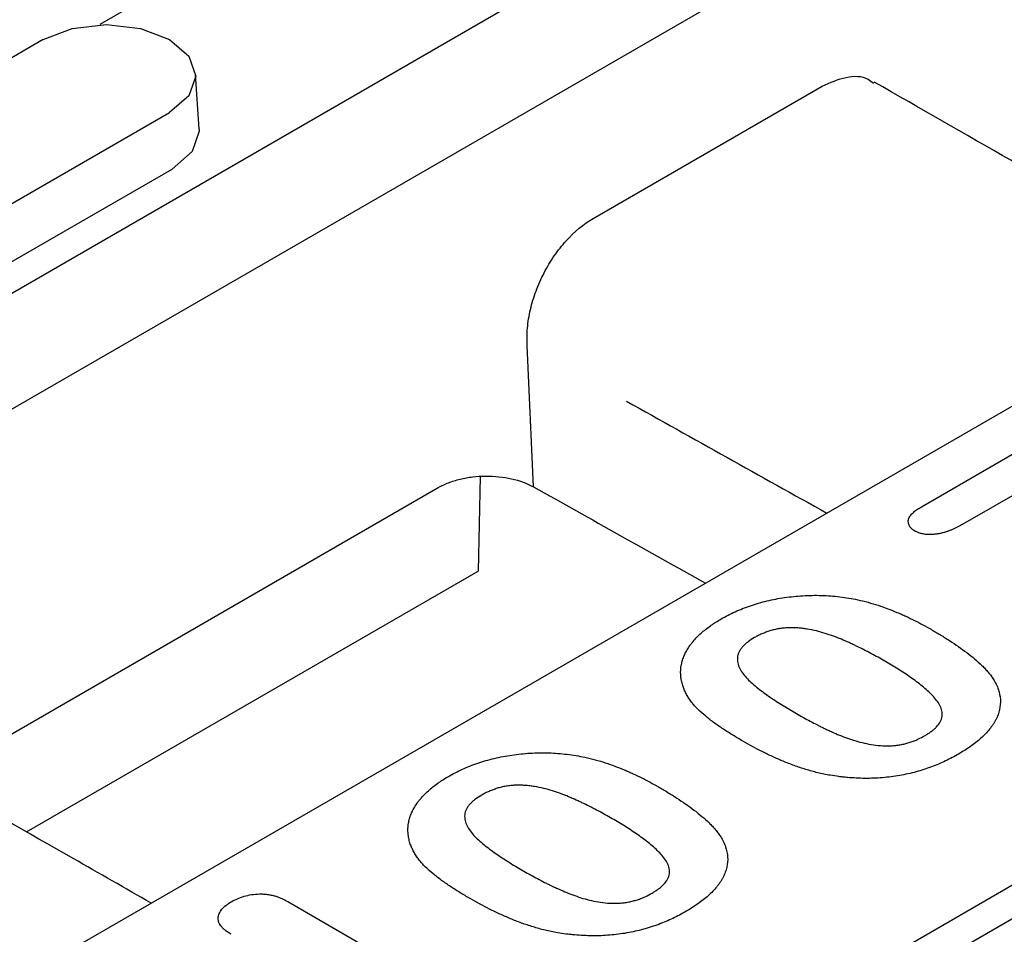
# Model space of a CAD drawing. Extents: x 126 to 2077, y 26 to 2964.
# Drawn here: x 576 to 605, y 652 to 679 of the extents above; entities that cross this region are included whole.
import ezdxf

# ---------------------------------------------------------------- set-up
doc = ezdxf.new("R2010")
doc.units = 0
doc.header["$LTSCALE"] = 10
doc.header["$MEASUREMENT"] = 0
doc.layers.add('DUENN-18', color=94, linetype='CONTINUOUS')

msp = doc.modelspace()

# ---------------------------------------------------------------- linework, layer by layer
at = {"layer": 'DUENN-18'}
for p, q in [((400.651, 570.028), (753.696, 773.837)), ((755.345, 771.332), (402.152, 567.438)), ((770.817, 763.175), (417.698, 559.324)), ((516.617, 601.186), (698.678, 706.288)), ((517.606, 602.756), (695.963, 705.719)), ((599.633, 691.375), (578.115, 678.952)), ((576.436, 678.508), (568.624, 673.998)), ((581.075, 675.842), (580.969, 677.48)), ((592.801, 673.187), (599.611, 677.118)), ((572.381, 671.829), (580.193, 676.339)), ((572.456, 670.146), (580.268, 674.656)), ((591.023, 665.198), (590.836, 669.403)), ((602.563, 664.61), (606.641, 666.964)), ((606.691, 665.763), (603.795, 664.091)), ((589.433, 665.514), (589.377, 662.694)), ((573.183, 656.517), (588.189, 665.18)), ((575.942, 654.937), (589.377, 662.694)), ((583.708, 652.868), (588.957, 649.838))]:
    msp.add_line(p, q, dxfattribs=at)
at = {"layer": 'DUENN-18', "flags": 128}
for points in [[(576.436, 678.508), (577.298, 678.84), (578.315, 678.957), (579.331, 678.84), (580.193, 678.508), (580.769, 678.01), (580.971, 677.423), (580.769, 676.836), (580.193, 676.339)], [(581.075, 675.842), (581.076, 675.783), (580.866, 675.173), (580.268, 674.656)]]:
    msp.add_lwpolyline(points, dxfattribs=at)
at = {"layer": 'DUENN-18'}
for centre, major_axis, start_param, end_param in [((539.623, 7097.282), (-3951.463, 6767.533), 2.363131, 2.3642), ((539.611, 7097.289), (-3953.995, 6771.869), 2.36263, 2.363548)]:
    msp.add_ellipse(centre, major_axis=major_axis, ratio=0.580643, start_param=start_param, end_param=end_param, dxfattribs=at)
for points, knots in [([(599.611, 677.118), (599.849, 677.225), (600.325, 677.438), (600.866, 677.428), (601.087, 677.253), (601.141, 677.211)], [0, 0, 0, 0, 0.430209, 0.860511, 1, 1, 1, 1]), ([(611.607, 671.266), (610.832, 671.708), (607.349, 673.697), (603.866, 675.693), (601.158, 677.244)], [0, 0, 0, 0, 0.2225315, 1, 1, 1, 1]), ([(590.836, 669.403), (590.825, 669.572), (590.827, 669.746), (590.859, 670.103), (590.889, 670.289), (590.975, 670.66), (591.03, 670.844), (591.166, 671.211), (591.248, 671.394), (591.429, 671.743), (591.529, 671.911), (591.75, 672.232), (591.869, 672.383), (592.242, 672.796), (592.518, 673.025), (592.801, 673.187)], [0, 0, 0, 0, 0.125, 0.125, 0.25, 0.25, 0.375, 0.375, 0.5, 0.5, 0.625, 0.625, 0.75, 0.75, 1, 1, 1, 1]), ([(588.189, 665.18), (588.283, 665.234), (588.384, 665.281), (588.601, 665.365), (588.718, 665.402), (588.96, 665.461), (589.085, 665.483), (589.341, 665.514), (589.473, 665.522), (589.865, 665.525), (590.129, 665.497), (590.611, 665.387), (590.835, 665.304), (591.023, 665.198)], [0, 0, 0, 0, 0.125, 0.125, 0.25, 0.25, 0.375, 0.375, 0.5, 0.5, 0.75, 0.75, 1, 1, 1, 1]), ([(602.37, 663.888), (602.35, 663.901), (602.331, 663.914), (602.303, 663.934), (602.294, 663.94), (602.277, 663.954), (602.268, 663.961), (602.245, 663.983), (602.232, 663.999), (602.21, 664.031), (602.201, 664.047), (602.187, 664.08), (602.182, 664.097), (602.174, 664.131), (602.172, 664.148), (602.17, 664.182), (602.171, 664.199), (602.178, 664.233), (602.182, 664.25), (602.203, 664.3), (602.223, 664.333), (602.273, 664.394), (602.303, 664.424), (602.352, 664.467), (602.369, 664.481), (602.405, 664.508), (602.424, 664.521), (602.482, 664.56), (602.522, 664.585), (602.563, 664.61)], [0, 0, 0, 0, 0.0625, 0.0625, 0.09375, 0.09375, 0.125, 0.125, 0.1875, 0.1875, 0.25, 0.25, 0.3125, 0.3125, 0.375, 0.375, 0.4375, 0.4375, 0.5, 0.5, 0.625, 0.625, 0.75, 0.75, 0.8125, 0.8125, 0.875, 0.875, 1, 1, 1, 1]), ([(603.795, 664.091), (603.746, 664.063), (603.697, 664.036), (603.595, 663.983), (603.542, 663.958), (603.46, 663.923), (603.432, 663.912), (603.374, 663.89), (603.346, 663.88), (603.287, 663.86), (603.257, 663.85), (603.196, 663.833), (603.164, 663.825), (603.1, 663.811), (603.068, 663.805), (603.002, 663.794), (602.968, 663.79), (602.901, 663.784), (602.867, 663.782), (602.798, 663.781), (602.764, 663.781), (602.696, 663.786), (602.663, 663.79), (602.597, 663.802), (602.565, 663.809), (602.519, 663.822), (602.504, 663.827), (602.476, 663.838), (602.462, 663.844), (602.422, 663.862), (602.396, 663.875), (602.37, 663.888)], [0, 0, 0, 0, 0.125, 0.125, 0.25, 0.25, 0.3125, 0.3125, 0.375, 0.375, 0.4375, 0.4375, 0.5, 0.5, 0.5625, 0.5625, 0.625, 0.625, 0.6875, 0.6875, 0.75, 0.75, 0.8125, 0.8125, 0.875, 0.875, 0.90625, 0.90625, 0.9375, 0.9375, 1, 1, 1, 1]), ([(596.608, 661.274), (596.674, 661.311), (596.741, 661.348), (596.877, 661.419), (596.948, 661.453), (597.164, 661.552), (597.317, 661.612), (597.635, 661.719), (597.799, 661.768), (598.054, 661.829), (598.141, 661.847), (598.316, 661.88), (598.404, 661.895), (598.582, 661.921), (598.673, 661.932), (598.854, 661.951), (598.945, 661.959), (599.219, 661.975), (599.404, 661.978), (599.68, 661.969), (599.772, 661.965), (599.954, 661.951), (600.045, 661.942), (600.225, 661.92), (600.315, 661.908), (600.492, 661.878), (600.579, 661.861), (600.666, 661.844)], [0, 0, 0, 0, 0.0625, 0.0625, 0.125, 0.125, 0.25, 0.25, 0.375, 0.375, 0.4375, 0.4375, 0.5, 0.5, 0.5625, 0.5625, 0.625, 0.625, 0.75, 0.75, 0.8125, 0.8125, 0.875, 0.875, 0.9375, 0.9375, 1, 1, 1, 1]), ([(600.666, 661.844), (600.77, 661.82), (600.873, 661.795), (601.075, 661.74), (601.174, 661.71), (601.368, 661.646), (601.464, 661.613), (601.652, 661.543), (601.744, 661.506), (601.879, 661.449), (601.924, 661.43), (602.013, 661.391), (602.057, 661.371), (602.189, 661.311), (602.275, 661.27), (602.528, 661.143), (602.689, 661.053), (602.849, 660.964)], [0, 0, 0, 0, 0.125, 0.125, 0.25, 0.25, 0.375, 0.375, 0.5, 0.5, 0.5625, 0.5625, 0.625, 0.625, 0.75, 0.75, 1, 1, 1, 1]), ([(595.47, 659.261), (595.456, 659.307), (595.442, 659.352), (595.421, 659.443), (595.413, 659.489), (595.402, 659.581), (595.4, 659.627), (595.399, 659.696), (595.399, 659.719), (595.401, 659.765), (595.402, 659.788), (595.41, 659.857), (595.419, 659.902), (595.44, 659.993), (595.453, 660.039), (595.483, 660.129), (595.501, 660.174), (595.543, 660.263), (595.566, 660.307), (595.604, 660.372), (595.617, 660.394), (595.645, 660.437), (595.659, 660.459), (595.69, 660.501), (595.706, 660.522), (595.739, 660.564), (595.756, 660.585), (595.808, 660.647), (595.844, 660.688), (595.922, 660.768), (595.963, 660.808), (596.049, 660.885), (596.094, 660.923), (596.188, 660.997), (596.237, 661.034), (596.312, 661.087), (596.338, 661.105), (596.389, 661.14), (596.415, 661.158), (596.496, 661.209), (596.552, 661.241), (596.608, 661.274)], [0, 0, 0, 0, 0.0625, 0.0625, 0.125, 0.125, 0.1875, 0.1875, 0.21875, 0.21875, 0.25, 0.25, 0.3125, 0.3125, 0.375, 0.375, 0.4375, 0.4375, 0.5, 0.5, 0.53125, 0.53125, 0.5625, 0.5625, 0.59375, 0.59375, 0.625, 0.625, 0.6875, 0.6875, 0.75, 0.75, 0.8125, 0.8125, 0.875, 0.875, 0.90625, 0.90625, 0.9375, 0.9375, 1, 1, 1, 1]), ([(601.475, 660.015), (601.407, 660.054), (601.34, 660.093), (601.202, 660.169), (601.132, 660.207), (600.991, 660.281), (600.92, 660.318), (600.778, 660.392), (600.706, 660.428), (600.596, 660.481), (600.559, 660.499), (600.484, 660.533), (600.447, 660.55), (600.334, 660.601), (600.258, 660.635), (600.103, 660.699), (600.024, 660.73), (599.863, 660.79), (599.781, 660.818), (599.612, 660.87), (599.526, 660.895), (599.35, 660.937), (599.26, 660.956), (599.121, 660.978), (599.075, 660.984), (598.981, 660.995), (598.934, 661), (598.839, 661.007), (598.791, 661.009), (598.696, 661.011), (598.648, 661.011), (598.553, 661.007), (598.505, 661.004), (598.411, 660.995), (598.364, 660.988), (598.273, 660.972), (598.228, 660.963), (598.139, 660.943), (598.095, 660.931), (598.011, 660.905), (597.97, 660.89), (597.89, 660.86), (597.851, 660.845), (597.794, 660.82), (597.775, 660.811), (597.738, 660.794), (597.72, 660.785), (597.667, 660.757), (597.632, 660.738), (597.598, 660.719)], [0, 0, 0, 0, 0.0625, 0.0625, 0.125, 0.125, 0.1875, 0.1875, 0.25, 0.25, 0.28125, 0.28125, 0.3125, 0.3125, 0.375, 0.375, 0.4375, 0.4375, 0.5, 0.5, 0.5625, 0.5625, 0.625, 0.625, 0.65625, 0.65625, 0.6875, 0.6875, 0.71875, 0.71875, 0.75, 0.75, 0.78125, 0.78125, 0.8125, 0.8125, 0.84375, 0.84375, 0.875, 0.875, 0.90625, 0.90625, 0.9375, 0.9375, 0.953125, 0.953125, 0.96875, 0.96875, 1, 1, 1, 1]), ([(602.849, 660.964), (602.943, 660.909), (603.036, 660.854), (603.221, 660.742), (603.311, 660.685), (603.577, 660.512), (603.748, 660.394), (603.99, 660.209), (604.069, 660.147), (604.22, 660.02), (604.291, 659.955), (604.393, 659.855), (604.427, 659.822), (604.491, 659.754), (604.522, 659.72), (604.58, 659.651), (604.608, 659.616), (604.659, 659.544), (604.683, 659.509), (604.708, 659.473)], [0, 0, 0, 0, 0.125, 0.125, 0.25, 0.25, 0.5, 0.5, 0.625, 0.625, 0.75, 0.75, 0.8125, 0.8125, 0.875, 0.875, 0.9375, 0.9375, 1, 1, 1, 1]), ([(597.598, 660.719), (597.531, 660.678), (597.464, 660.638), (597.376, 660.571), (597.348, 660.548), (597.296, 660.501), (597.271, 660.477), (597.226, 660.428), (597.205, 660.402), (597.167, 660.351), (597.151, 660.324), (597.125, 660.271), (597.114, 660.243), (597.097, 660.188), (597.091, 660.16), (597.086, 660.105), (597.086, 660.077), (597.09, 660.021), (597.094, 659.993), (597.113, 659.909), (597.133, 659.855), (597.187, 659.747), (597.219, 659.694), (597.294, 659.591), (597.337, 659.541), (597.43, 659.443), (597.481, 659.395), (597.586, 659.301), (597.642, 659.255), (597.756, 659.165), (597.815, 659.121), (597.934, 659.033), (597.996, 658.99), (598.121, 658.904), (598.185, 658.862), (598.314, 658.779), (598.379, 658.738), (598.576, 658.615), (598.713, 658.535), (598.849, 658.456)], [0, 0, 0, 0, 0.0625, 0.0625, 0.09375, 0.09375, 0.125, 0.125, 0.15625, 0.15625, 0.1875, 0.1875, 0.21875, 0.21875, 0.25, 0.25, 0.28125, 0.28125, 0.3125, 0.3125, 0.375, 0.375, 0.4375, 0.4375, 0.5, 0.5, 0.5625, 0.5625, 0.625, 0.625, 0.6875, 0.6875, 0.75, 0.75, 0.8125, 0.8125, 0.875, 0.875, 1, 1, 1, 1]), ([(602.669, 657.804), (602.701, 657.824), (602.734, 657.844), (602.797, 657.884), (602.828, 657.905), (602.886, 657.948), (602.913, 657.97), (602.965, 658.016), (602.989, 658.039), (603.058, 658.111), (603.096, 658.161), (603.151, 658.266), (603.17, 658.32), (603.186, 658.428), (603.184, 658.483), (603.162, 658.592), (603.142, 658.645), (603.087, 658.75), (603.053, 658.801), (602.977, 658.901), (602.935, 658.949), (602.844, 659.045), (602.796, 659.092), (602.695, 659.184), (602.642, 659.229), (602.533, 659.318), (602.476, 659.362), (602.361, 659.449), (602.302, 659.491), (602.121, 659.617), (601.996, 659.699), (601.74, 659.859), (601.608, 659.937), (601.475, 660.015)], [0, 0, 0, 0, 0.03125, 0.03125, 0.0625, 0.0625, 0.09375, 0.09375, 0.125, 0.125, 0.1875, 0.1875, 0.25, 0.25, 0.3125, 0.3125, 0.375, 0.375, 0.4375, 0.4375, 0.5, 0.5, 0.5625, 0.5625, 0.625, 0.625, 0.6875, 0.6875, 0.75, 0.75, 0.875, 0.875, 1, 1, 1, 1]), ([(604.708, 659.473), (604.736, 659.425), (604.764, 659.376), (604.812, 659.279), (604.832, 659.229), (604.883, 659.08), (604.904, 658.979), (604.916, 658.776), (604.908, 658.674), (604.874, 658.523), (604.86, 658.473), (604.823, 658.373), (604.801, 658.324), (604.764, 658.251), (604.751, 658.227), (604.723, 658.178), (604.708, 658.155), (604.676, 658.107), (604.659, 658.084), (604.625, 658.037), (604.607, 658.014), (604.552, 657.945), (604.512, 657.899), (604.426, 657.811), (604.381, 657.767), (604.286, 657.681), (604.237, 657.639), (604.133, 657.558), (604.079, 657.518), (603.967, 657.439), (603.909, 657.401), (603.79, 657.326), (603.729, 657.29), (603.668, 657.253)], [0, 0, 0, 0, 0.0625, 0.0625, 0.125, 0.125, 0.25, 0.25, 0.375, 0.375, 0.4375, 0.4375, 0.5, 0.5, 0.53125, 0.53125, 0.5625, 0.5625, 0.59375, 0.59375, 0.625, 0.625, 0.6875, 0.6875, 0.75, 0.75, 0.8125, 0.8125, 0.875, 0.875, 0.9375, 0.9375, 1, 1, 1, 1]), ([(597.247, 657.638), (597.149, 657.696), (597.05, 657.754), (596.857, 657.872), (596.762, 657.933), (596.578, 658.055), (596.487, 658.117), (596.311, 658.244), (596.226, 658.309), (596.064, 658.442), (595.987, 658.51), (595.881, 658.615), (595.847, 658.651), (595.784, 658.724), (595.754, 658.76), (595.697, 658.835), (595.67, 658.872), (595.62, 658.948), (595.596, 658.987), (595.554, 659.064), (595.535, 659.103), (595.501, 659.182), (595.486, 659.222), (595.47, 659.261)], [0, 0, 0, 0, 0.125, 0.125, 0.25, 0.25, 0.375, 0.375, 0.5, 0.5, 0.625, 0.625, 0.6875, 0.6875, 0.75, 0.75, 0.8125, 0.8125, 0.875, 0.875, 0.9375, 0.9375, 1, 1, 1, 1]), ([(579.651, 652.817), (578.876, 653.26), (575.391, 655.25), (571.906, 657.246), (569.196, 658.798)], [0, 0, 0, 0, 0.2224121, 1, 1, 1, 1]), ([(598.849, 658.456), (598.916, 658.417), (598.982, 658.379), (599.118, 658.304), (599.187, 658.267), (599.326, 658.194), (599.396, 658.157), (599.501, 658.103), (599.536, 658.085), (599.607, 658.049), (599.643, 658.032), (599.716, 657.997), (599.752, 657.98), (599.826, 657.947), (599.863, 657.93), (599.975, 657.88), (600.05, 657.847), (600.204, 657.785), (600.282, 657.755), (600.442, 657.697), (600.524, 657.67), (600.774, 657.595), (600.95, 657.554), (601.224, 657.515), (601.317, 657.505), (601.458, 657.498), (601.505, 657.497), (601.599, 657.497), (601.646, 657.498), (601.717, 657.503), (601.74, 657.505), (601.786, 657.509), (601.809, 657.512), (601.878, 657.521), (601.923, 657.529), (602.013, 657.546), (602.056, 657.556), (602.142, 657.579), (602.184, 657.591), (602.266, 657.618), (602.306, 657.632), (602.384, 657.662), (602.422, 657.678), (602.533, 657.729), (602.601, 657.766), (602.669, 657.804)], [0, 0, 0, 0, 0.0625, 0.0625, 0.125, 0.125, 0.1875, 0.1875, 0.21875, 0.21875, 0.25, 0.25, 0.28125, 0.28125, 0.3125, 0.3125, 0.375, 0.375, 0.4375, 0.4375, 0.5, 0.5, 0.625, 0.625, 0.6875, 0.6875, 0.71875, 0.71875, 0.75, 0.75, 0.765625, 0.765625, 0.78125, 0.78125, 0.8125, 0.8125, 0.84375, 0.84375, 0.875, 0.875, 0.90625, 0.90625, 0.9375, 0.9375, 1, 1, 1, 1]), ([(599.852, 656.621), (599.789, 656.633), (599.726, 656.645), (599.601, 656.67), (599.539, 656.684), (599.356, 656.727), (599.237, 656.761), (599.003, 656.833), (598.889, 656.871), (598.664, 656.952), (598.555, 656.995), (598.34, 657.084), (598.235, 657.131), (598.028, 657.226), (597.926, 657.275), (597.627, 657.425), (597.436, 657.532), (597.247, 657.638)], [0, 0, 0, 0, 0.0625, 0.0625, 0.125, 0.125, 0.25, 0.25, 0.375, 0.375, 0.5, 0.5, 0.625, 0.625, 0.75, 0.75, 1, 1, 1, 1]), ([(588.494, 656.59), (588.561, 656.627), (588.627, 656.664), (588.764, 656.735), (588.834, 656.77), (589.05, 656.869), (589.203, 656.928), (589.521, 657.035), (589.686, 657.084), (589.941, 657.145), (590.027, 657.163), (590.202, 657.196), (590.291, 657.211), (590.469, 657.237), (590.559, 657.248), (590.74, 657.267), (590.831, 657.275), (591.106, 657.292), (591.291, 657.294), (591.566, 657.285), (591.658, 657.281), (591.841, 657.267), (591.931, 657.258), (592.112, 657.236), (592.201, 657.224), (592.378, 657.194), (592.465, 657.177), (592.553, 657.161)], [0, 0, 0, 0, 0.0625, 0.0625, 0.125, 0.125, 0.25, 0.25, 0.375, 0.375, 0.4375, 0.4375, 0.5, 0.5, 0.5625, 0.5625, 0.625, 0.625, 0.75, 0.75, 0.8125, 0.8125, 0.875, 0.875, 0.9375, 0.9375, 1, 1, 1, 1]), ([(592.553, 657.161), (592.656, 657.136), (592.759, 657.111), (592.962, 657.056), (593.061, 657.026), (593.255, 656.963), (593.35, 656.929), (593.538, 656.859), (593.63, 656.822), (593.766, 656.765), (593.811, 656.746), (593.899, 656.707), (593.944, 656.687), (594.075, 656.627), (594.162, 656.586), (594.415, 656.46), (594.575, 656.37), (594.736, 656.28)], [0, 0, 0, 0, 0.125, 0.125, 0.25, 0.25, 0.375, 0.375, 0.5, 0.5, 0.5625, 0.5625, 0.625, 0.625, 0.75, 0.75, 1, 1, 1, 1]), ([(603.668, 657.253), (603.605, 657.218), (603.542, 657.183), (603.414, 657.115), (603.349, 657.082), (603.147, 656.985), (603.006, 656.926), (602.785, 656.845), (602.711, 656.818), (602.559, 656.769), (602.481, 656.746), (602.245, 656.681), (602.082, 656.644), (601.832, 656.6), (601.747, 656.587), (601.577, 656.566), (601.491, 656.557), (601.318, 656.542), (601.232, 656.537), (601.058, 656.53), (600.97, 656.529), (600.796, 656.531), (600.709, 656.533), (600.535, 656.542), (600.448, 656.548), (600.319, 656.559), (600.276, 656.563), (600.19, 656.573), (600.148, 656.578), (600.02, 656.595), (599.936, 656.608), (599.852, 656.621)], [0, 0, 0, 0, 0.0625, 0.0625, 0.125, 0.125, 0.25, 0.25, 0.3125, 0.3125, 0.375, 0.375, 0.5, 0.5, 0.5625, 0.5625, 0.625, 0.625, 0.6875, 0.6875, 0.75, 0.75, 0.8125, 0.8125, 0.875, 0.875, 0.90625, 0.90625, 0.9375, 0.9375, 1, 1, 1, 1]), ([(587.357, 654.577), (587.343, 654.623), (587.329, 654.668), (587.307, 654.759), (587.299, 654.805), (587.289, 654.897), (587.287, 654.943), (587.286, 655.012), (587.286, 655.035), (587.287, 655.081), (587.289, 655.104), (587.297, 655.173), (587.305, 655.218), (587.327, 655.31), (587.34, 655.355), (587.37, 655.445), (587.388, 655.49), (587.429, 655.579), (587.453, 655.623), (587.491, 655.689), (587.504, 655.71), (587.531, 655.753), (587.546, 655.775), (587.577, 655.817), (587.593, 655.838), (587.625, 655.88), (587.642, 655.901), (587.694, 655.963), (587.731, 656.004), (587.808, 656.085), (587.85, 656.124), (587.936, 656.201), (587.981, 656.239), (588.075, 656.314), (588.124, 656.35), (588.199, 656.404), (588.224, 656.421), (588.276, 656.457), (588.302, 656.474), (588.382, 656.525), (588.438, 656.558), (588.494, 656.59)], [0, 0, 0, 0, 0.0625, 0.0625, 0.125, 0.125, 0.1875, 0.1875, 0.21875, 0.21875, 0.25, 0.25, 0.3125, 0.3125, 0.375, 0.375, 0.4375, 0.4375, 0.5, 0.5, 0.53125, 0.53125, 0.5625, 0.5625, 0.59375, 0.59375, 0.625, 0.625, 0.6875, 0.6875, 0.75, 0.75, 0.8125, 0.8125, 0.875, 0.875, 0.90625, 0.90625, 0.9375, 0.9375, 1, 1, 1, 1]), ([(593.361, 655.331), (593.294, 655.37), (593.226, 655.409), (593.089, 655.486), (593.019, 655.523), (592.878, 655.598), (592.807, 655.635), (592.664, 655.708), (592.593, 655.745), (592.482, 655.797), (592.445, 655.815), (592.371, 655.849), (592.333, 655.866), (592.221, 655.918), (592.144, 655.951), (591.989, 656.015), (591.91, 656.046), (591.749, 656.106), (591.667, 656.134), (591.499, 656.186), (591.413, 656.211), (591.236, 656.254), (591.146, 656.272), (591.008, 656.294), (590.961, 656.3), (590.868, 656.311), (590.82, 656.316), (590.725, 656.323), (590.678, 656.326), (590.582, 656.328), (590.534, 656.327), (590.439, 656.323), (590.391, 656.32), (590.297, 656.311), (590.251, 656.305), (590.159, 656.289), (590.114, 656.279), (590.025, 656.259), (589.982, 656.247), (589.898, 656.221), (589.857, 656.207), (589.777, 656.177), (589.738, 656.161), (589.68, 656.136), (589.662, 656.127), (589.625, 656.11), (589.606, 656.101), (589.553, 656.073), (589.519, 656.054), (589.485, 656.035)], [0, 0, 0, 0, 0.0625, 0.0625, 0.125, 0.125, 0.1875, 0.1875, 0.25, 0.25, 0.28125, 0.28125, 0.3125, 0.3125, 0.375, 0.375, 0.4375, 0.4375, 0.5, 0.5, 0.5625, 0.5625, 0.625, 0.625, 0.65625, 0.65625, 0.6875, 0.6875, 0.71875, 0.71875, 0.75, 0.75, 0.78125, 0.78125, 0.8125, 0.8125, 0.84375, 0.84375, 0.875, 0.875, 0.90625, 0.90625, 0.9375, 0.9375, 0.953125, 0.953125, 0.96875, 0.96875, 1, 1, 1, 1]), ([(594.736, 656.28), (594.829, 656.225), (594.923, 656.17), (595.107, 656.058), (595.198, 656.001), (595.464, 655.828), (595.634, 655.71), (595.877, 655.526), (595.955, 655.463), (596.106, 655.336), (596.178, 655.271), (596.28, 655.172), (596.313, 655.138), (596.377, 655.07), (596.408, 655.036), (596.467, 654.967), (596.494, 654.932), (596.546, 654.861), (596.57, 654.825), (596.594, 654.789)], [0, 0, 0, 0, 0.125, 0.125, 0.25, 0.25, 0.5, 0.5, 0.625, 0.625, 0.75, 0.75, 0.8125, 0.8125, 0.875, 0.875, 0.9375, 0.9375, 1, 1, 1, 1]), ([(589.485, 656.035), (589.417, 655.995), (589.351, 655.954), (589.262, 655.887), (589.235, 655.864), (589.182, 655.817), (589.158, 655.793), (589.112, 655.744), (589.091, 655.719), (589.054, 655.667), (589.038, 655.641), (589.011, 655.587), (589, 655.559), (588.983, 655.504), (588.978, 655.477), (588.972, 655.421), (588.972, 655.393), (588.976, 655.337), (588.98, 655.309), (588.999, 655.226), (589.02, 655.171), (589.073, 655.063), (589.106, 655.01), (589.181, 654.907), (589.223, 654.857), (589.317, 654.759), (589.367, 654.711), (589.473, 654.617), (589.528, 654.572), (589.643, 654.481), (589.701, 654.437), (589.821, 654.349), (589.882, 654.306), (590.008, 654.221), (590.072, 654.179), (590.2, 654.095), (590.265, 654.054), (590.463, 653.931), (590.599, 653.851), (590.736, 653.772)], [0, 0, 0, 0, 0.0625, 0.0625, 0.09375, 0.09375, 0.125, 0.125, 0.15625, 0.15625, 0.1875, 0.1875, 0.21875, 0.21875, 0.25, 0.25, 0.28125, 0.28125, 0.3125, 0.3125, 0.375, 0.375, 0.4375, 0.4375, 0.5, 0.5, 0.5625, 0.5625, 0.625, 0.625, 0.6875, 0.6875, 0.75, 0.75, 0.8125, 0.8125, 0.875, 0.875, 1, 1, 1, 1]), ([(594.555, 653.12), (594.588, 653.14), (594.62, 653.16), (594.684, 653.2), (594.714, 653.221), (594.772, 653.264), (594.799, 653.287), (594.851, 653.332), (594.876, 653.356), (594.944, 653.427), (594.982, 653.478), (595.037, 653.582), (595.056, 653.636), (595.073, 653.745), (595.071, 653.799), (595.049, 653.908), (595.028, 653.961), (594.974, 654.066), (594.94, 654.117), (594.864, 654.217), (594.821, 654.266), (594.73, 654.361), (594.682, 654.408), (594.581, 654.5), (594.529, 654.546), (594.419, 654.635), (594.363, 654.678), (594.248, 654.765), (594.188, 654.807), (594.007, 654.933), (593.883, 655.015), (593.627, 655.176), (593.494, 655.253), (593.361, 655.331)], [0, 0, 0, 0, 0.03125, 0.03125, 0.0625, 0.0625, 0.09375, 0.09375, 0.125, 0.125, 0.1875, 0.1875, 0.25, 0.25, 0.3125, 0.3125, 0.375, 0.375, 0.4375, 0.4375, 0.5, 0.5, 0.5625, 0.5625, 0.625, 0.625, 0.6875, 0.6875, 0.75, 0.75, 0.875, 0.875, 1, 1, 1, 1]), ([(596.594, 654.789), (596.622, 654.741), (596.651, 654.693), (596.699, 654.595), (596.718, 654.545), (596.769, 654.396), (596.79, 654.295), (596.803, 654.092), (596.795, 653.99), (596.761, 653.839), (596.746, 653.789), (596.709, 653.689), (596.687, 653.64), (596.65, 653.567), (596.637, 653.543), (596.609, 653.495), (596.594, 653.471), (596.563, 653.423), (596.546, 653.4), (596.511, 653.353), (596.493, 653.33), (596.438, 653.261), (596.399, 653.215), (596.313, 653.127), (596.267, 653.083), (596.173, 652.998), (596.124, 652.956), (596.019, 652.874), (595.965, 652.834), (595.853, 652.755), (595.796, 652.717), (595.677, 652.642), (595.615, 652.606), (595.554, 652.569)], [0, 0, 0, 0, 0.0625, 0.0625, 0.125, 0.125, 0.25, 0.25, 0.375, 0.375, 0.4375, 0.4375, 0.5, 0.5, 0.53125, 0.53125, 0.5625, 0.5625, 0.59375, 0.59375, 0.625, 0.625, 0.6875, 0.6875, 0.75, 0.75, 0.8125, 0.8125, 0.875, 0.875, 0.9375, 0.9375, 1, 1, 1, 1]), ([(589.134, 652.954), (589.035, 653.012), (588.937, 653.07), (588.743, 653.188), (588.649, 653.249), (588.464, 653.371), (588.373, 653.433), (588.198, 653.56), (588.113, 653.625), (587.951, 653.758), (587.874, 653.826), (587.768, 653.932), (587.734, 653.967), (587.67, 654.04), (587.641, 654.077), (587.584, 654.151), (587.557, 654.189), (587.506, 654.264), (587.483, 654.303), (587.44, 654.38), (587.422, 654.419), (587.388, 654.498), (587.372, 654.538), (587.357, 654.577)], [0, 0, 0, 0, 0.125, 0.125, 0.25, 0.25, 0.375, 0.375, 0.5, 0.5, 0.625, 0.625, 0.6875, 0.6875, 0.75, 0.75, 0.8125, 0.8125, 0.875, 0.875, 0.9375, 0.9375, 1, 1, 1, 1]), ([(590.736, 653.772), (590.802, 653.734), (590.869, 653.695), (591.004, 653.62), (591.073, 653.583), (591.212, 653.51), (591.282, 653.473), (591.388, 653.419), (591.423, 653.401), (591.494, 653.366), (591.53, 653.348), (591.602, 653.313), (591.639, 653.296), (591.713, 653.263), (591.75, 653.246), (591.861, 653.196), (591.937, 653.164), (592.09, 653.101), (592.169, 653.071), (592.329, 653.014), (592.41, 652.986), (592.661, 652.911), (592.836, 652.87), (593.111, 652.831), (593.204, 652.821), (593.345, 652.814), (593.392, 652.813), (593.486, 652.813), (593.533, 652.815), (593.603, 652.819), (593.626, 652.821), (593.673, 652.825), (593.696, 652.828), (593.765, 652.837), (593.81, 652.845), (593.899, 652.862), (593.943, 652.872), (594.028, 652.895), (594.07, 652.907), (594.152, 652.934), (594.192, 652.948), (594.271, 652.978), (594.309, 652.994), (594.419, 653.045), (594.488, 653.083), (594.555, 653.12)], [0, 0, 0, 0, 0.0625, 0.0625, 0.125, 0.125, 0.1875, 0.1875, 0.21875, 0.21875, 0.25, 0.25, 0.28125, 0.28125, 0.3125, 0.3125, 0.375, 0.375, 0.4375, 0.4375, 0.5, 0.5, 0.625, 0.625, 0.6875, 0.6875, 0.71875, 0.71875, 0.75, 0.75, 0.765625, 0.765625, 0.78125, 0.78125, 0.8125, 0.8125, 0.84375, 0.84375, 0.875, 0.875, 0.90625, 0.90625, 0.9375, 0.9375, 1, 1, 1, 1]), ([(582.031, 652.859), (582.09, 652.89), (582.148, 652.921), (582.274, 652.977), (582.341, 653.002), (582.482, 653.044), (582.557, 653.059), (582.711, 653.083), (582.789, 653.09), (582.908, 653.093), (582.948, 653.092), (583.027, 653.088), (583.067, 653.084), (583.144, 653.074), (583.182, 653.067), (583.256, 653.051), (583.293, 653.042), (583.364, 653.022), (583.399, 653.01), (583.466, 652.986), (583.499, 652.973), (583.592, 652.931), (583.65, 652.9), (583.708, 652.868)], [0, 0, 0, 0, 0.125, 0.125, 0.25, 0.25, 0.375, 0.375, 0.5, 0.5, 0.5625, 0.5625, 0.625, 0.625, 0.6875, 0.6875, 0.75, 0.75, 0.8125, 0.8125, 0.875, 0.875, 1, 1, 1, 1]), ([(591.738, 651.938), (591.676, 651.949), (591.613, 651.961), (591.488, 651.986), (591.426, 652), (591.242, 652.044), (591.123, 652.077), (590.89, 652.149), (590.775, 652.187), (590.551, 652.268), (590.441, 652.311), (590.226, 652.401), (590.121, 652.447), (589.914, 652.542), (589.813, 652.591), (589.513, 652.742), (589.323, 652.848), (589.134, 652.954)], [0, 0, 0, 0, 0.0625, 0.0625, 0.125, 0.125, 0.25, 0.25, 0.375, 0.375, 0.5, 0.5, 0.625, 0.625, 0.75, 0.75, 1, 1, 1, 1]), ([(582.027, 651.891), (581.974, 651.925), (581.92, 651.959), (581.847, 652.013), (581.824, 652.031), (581.782, 652.07), (581.762, 652.09), (581.71, 652.151), (581.682, 652.194), (581.647, 652.283), (581.639, 652.329), (581.642, 652.421), (581.654, 652.466), (581.693, 652.555), (581.719, 652.598), (581.788, 652.68), (581.83, 652.719), (581.925, 652.792), (581.978, 652.826), (582.031, 652.859)], [0, 0, 0, 0, 0.125, 0.125, 0.1875, 0.1875, 0.25, 0.25, 0.375, 0.375, 0.5, 0.5, 0.625, 0.625, 0.75, 0.75, 0.875, 0.875, 1, 1, 1, 1]), ([(595.554, 652.569), (595.491, 652.534), (595.428, 652.499), (595.3, 652.431), (595.235, 652.398), (595.033, 652.302), (594.892, 652.242), (594.672, 652.161), (594.597, 652.135), (594.445, 652.085), (594.368, 652.062), (594.131, 651.997), (593.969, 651.96), (593.718, 651.916), (593.634, 651.904), (593.463, 651.882), (593.378, 651.873), (593.205, 651.859), (593.118, 651.853), (592.944, 651.846), (592.857, 651.845), (592.682, 651.847), (592.595, 651.85), (592.422, 651.858), (592.335, 651.864), (592.205, 651.875), (592.163, 651.88), (592.077, 651.889), (592.034, 651.894), (591.907, 651.911), (591.823, 651.924), (591.738, 651.938)], [0, 0, 0, 0, 0.0625, 0.0625, 0.125, 0.125, 0.25, 0.25, 0.3125, 0.3125, 0.375, 0.375, 0.5, 0.5, 0.5625, 0.5625, 0.625, 0.625, 0.6875, 0.6875, 0.75, 0.75, 0.8125, 0.8125, 0.875, 0.875, 0.90625, 0.90625, 0.9375, 0.9375, 1, 1, 1, 1])]:
    msp.add_open_spline(points, degree=3, knots=knots, dxfattribs=at)

doc.saveas('drawing.dxf')
